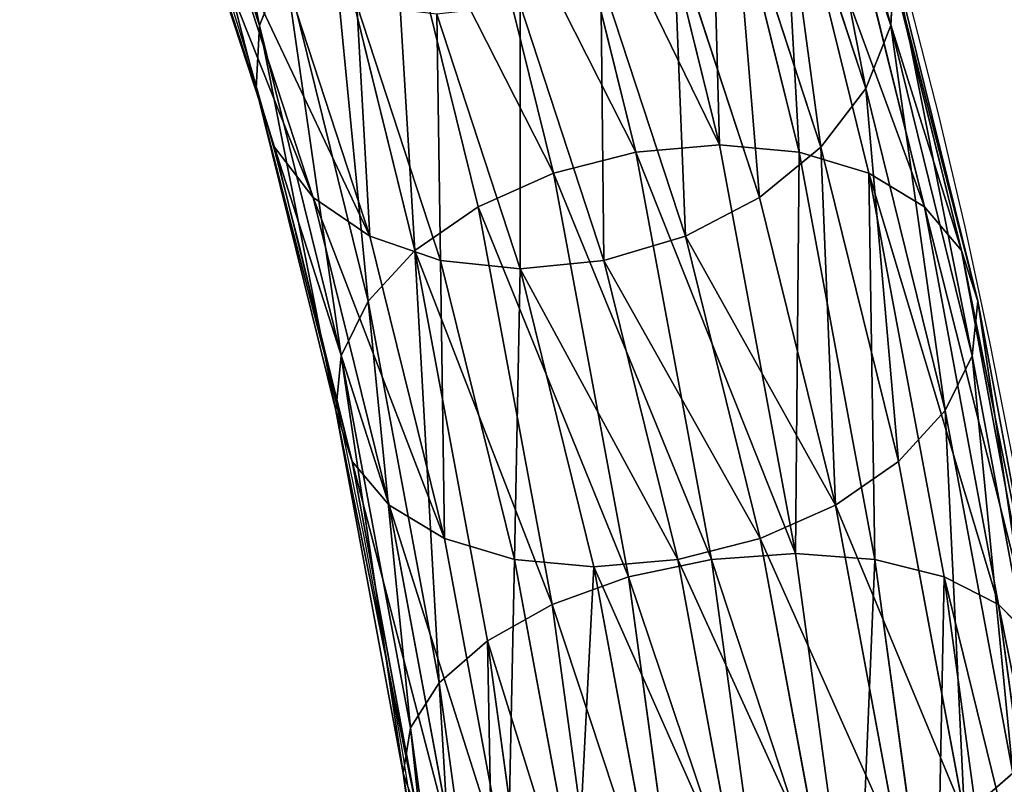
# Model space of a CAD drawing. Units: centimetres. Extents: x -283 to 285, y -257 to 236.
# Drawn here: x 95 to 101, y -79 to -75 of the extents above; entities that cross this region are included whole.
import ezdxf

# ---------------------------------------------------------------- set-up
doc = ezdxf.new("R2010")
doc.units = ezdxf.units.CM
doc.header["$LTSCALE"] = 2.54
doc.layers.get('0').update_dxf_attribs({"true_color": 0xff5454})

# ---------------------------------------------------------------- blocks, each defined once
blk = doc.blocks.new('3DGeom~126_Defintion')
at = {"color": 0}
for p, q in [((1842.614, 602.318, -221.59), (1834.349, 633.938, -246.859)), ((1842.614, 602.318, -221.59), (1834.349, 633.938, -246.859)), ((1850.674, 602.211, -223.994), (1842.32, 634.175, -249.537)), ((1850.674, 602.211, -223.994), (1842.32, 634.175, -249.537)), ((1826.126, 632.419, -245.946), (1834.36, 600.915, -220.771)), ((1826.126, 632.419, -245.946), (1834.36, 600.915, -220.771)), ((1857.992, 600.603, -227.817), (1849.495, 633.112, -253.796)), ((1857.992, 600.603, -227.817), (1849.495, 633.112, -253.796)), ((1864.069, 597.603, -232.8), (1855.386, 630.823, -259.347)), ((1864.069, 597.603, -232.8), (1855.386, 630.823, -259.347)), ((1826.476, 598.1, -221.59), (1818.212, 629.721, -246.859)), ((1826.476, 598.1, -221.59), (1818.212, 629.721, -246.859)), ((1868.491, 593.415, -238.602), (1859.592, 627.463, -265.811)), ((1868.491, 593.415, -238.602), (1859.592, 627.463, -265.811)), ((1819.499, 594.063, -223.994), (1811.145, 626.027, -249.537)), ((1819.499, 594.063, -223.994), (1811.145, 626.027, -249.537)), ((1870.956, 588.325, -244.829), (1861.825, 623.262, -272.748)), ((1870.956, 588.325, -244.829), (1861.825, 623.262, -272.748)), ((1808.265, 577.674, -238.602), (1799.366, 611.722, -265.811)), ((1808.265, 577.674, -238.602), (1799.366, 611.722, -265.811)), ((1808.606, 572.028, -244.829), (1799.474, 606.965, -272.748)), ((1808.606, 572.028, -244.829), (1799.474, 606.965, -272.748)), ((1834.36, 600.915, -220.771), (1842.614, 602.318, -221.59)), ((1834.36, 600.915, -220.771), (1842.614, 602.318, -221.59)), ((1842.614, 602.318, -221.59), (1850.674, 602.211, -223.994)), ((1849.911, 574.398, -192.028), (1842.614, 602.318, -221.59)), ((1849.911, 574.398, -192.028), (1842.614, 602.318, -221.59)), ((1842.614, 602.318, -221.59), (1850.674, 602.211, -223.994)), ((1850.674, 602.211, -223.994), (1857.992, 600.603, -227.817)), ((1858.051, 573.989, -194.111), (1850.674, 602.211, -223.994)), ((1858.051, 573.989, -194.111), (1850.674, 602.211, -223.994)), ((1850.674, 602.211, -223.994), (1857.992, 600.603, -227.817)), ((1826.476, 598.1, -221.59), (1834.36, 600.915, -220.771)), ((1826.476, 598.1, -221.59), (1834.36, 600.915, -220.771)), ((1834.36, 600.915, -220.771), (1841.631, 573.099, -191.317)), ((1834.36, 600.915, -220.771), (1841.631, 573.099, -191.317)), ((1857.992, 600.603, -227.817), (1864.069, 597.603, -232.8)), ((1865.495, 571.899, -197.424), (1857.992, 600.603, -227.817)), ((1865.495, 571.899, -197.424), (1857.992, 600.603, -227.817)), ((1857.992, 600.603, -227.817), (1864.069, 597.603, -232.8)), ((1819.499, 594.063, -223.994), (1826.476, 598.1, -221.59)), ((1819.499, 594.063, -223.994), (1826.476, 598.1, -221.59)), ((1833.774, 570.18, -192.028), (1826.476, 598.1, -221.59)), ((1833.774, 570.18, -192.028), (1826.476, 598.1, -221.59)), ((1864.069, 597.603, -232.8), (1868.491, 593.415, -238.602)), ((1871.736, 568.271, -201.742), (1864.069, 597.603, -232.8)), ((1871.736, 568.271, -201.742), (1864.069, 597.603, -232.8)), ((1864.069, 597.603, -232.8), (1868.491, 593.415, -238.602)), ((1813.904, 589.079, -227.817), (1819.499, 594.063, -223.994)), ((1813.904, 589.079, -227.817), (1819.499, 594.063, -223.994)), ((1826.876, 565.84, -194.111), (1819.499, 594.063, -223.994)), ((1826.876, 565.84, -194.111), (1819.499, 594.063, -223.994)), ((1868.491, 593.415, -238.602), (1870.956, 588.325, -244.829)), ((1876.349, 563.352, -206.77), (1868.491, 593.415, -238.602)), ((1876.349, 563.352, -206.77), (1868.491, 593.415, -238.602)), ((1868.491, 593.415, -238.602), (1870.956, 588.325, -244.829)), ((1810.072, 583.489, -232.8), (1813.904, 589.079, -227.817)), ((1810.072, 583.489, -232.8), (1813.904, 589.079, -227.817)), ((1870.956, 588.325, -244.829), (1871.297, 582.68, -251.056)), ((1879.019, 557.477, -212.166), (1870.956, 588.325, -244.829)), ((1879.019, 557.477, -212.166), (1870.956, 588.325, -244.829)), ((1870.956, 588.325, -244.829), (1871.297, 582.68, -251.056)), ((1808.265, 577.674, -238.602), (1810.072, 583.489, -232.8)), ((1808.265, 577.674, -238.602), (1810.072, 583.489, -232.8)), ((1879.565, 551.047, -217.562), (1871.297, 582.68, -251.056)), ((1879.565, 551.047, -217.562), (1871.297, 582.68, -251.056)), ((1808.606, 572.028, -244.829), (1808.265, 577.674, -238.602)), ((1816.123, 547.611, -206.77), (1808.265, 577.674, -238.602)), ((1808.606, 572.028, -244.829), (1808.265, 577.674, -238.602)), ((1816.123, 547.611, -206.77), (1808.265, 577.674, -238.602)), ((1841.631, 573.099, -191.317), (1849.911, 574.398, -192.028)), ((1841.631, 573.099, -191.317), (1849.911, 574.398, -192.028)), ((1849.911, 574.398, -192.028), (1858.051, 573.989, -194.111)), ((1856.1, 550.721, -158.744), (1849.911, 574.398, -192.028)), ((1856.1, 550.721, -158.744), (1849.911, 574.398, -192.028)), ((1849.911, 574.398, -192.028), (1858.051, 573.989, -194.111)), ((1858.051, 573.989, -194.111), (1865.495, 571.899, -197.424)), ((1864.306, 550.055, -160.466), (1858.051, 573.989, -194.111)), ((1864.306, 550.055, -160.466), (1858.051, 573.989, -194.111)), ((1858.051, 573.989, -194.111), (1865.495, 571.899, -197.424)), ((1833.774, 570.18, -192.028), (1841.631, 573.099, -191.317)), ((1833.774, 570.18, -192.028), (1841.631, 573.099, -191.317)), ((1841.631, 573.099, -191.317), (1847.796, 549.509, -158.157)), ((1841.631, 573.099, -191.317), (1847.796, 549.509, -158.157)), ((1811.071, 566.938, -251.056), (1808.606, 572.028, -244.829)), ((1816.668, 541.181, -212.166), (1808.606, 572.028, -244.829)), ((1811.071, 566.938, -251.056), (1808.606, 572.028, -244.829)), ((1816.668, 541.181, -212.166), (1808.606, 572.028, -244.829)), ((1865.495, 571.899, -197.424), (1871.736, 568.271, -201.742)), ((1871.857, 547.556, -163.205), (1865.495, 571.899, -197.424)), ((1871.857, 547.556, -163.205), (1865.495, 571.899, -197.424)), ((1865.495, 571.899, -197.424), (1871.736, 568.271, -201.742)), ((1826.876, 565.84, -194.111), (1833.774, 570.18, -192.028)), ((1826.876, 565.84, -194.111), (1833.774, 570.18, -192.028)), ((1839.962, 546.503, -158.744), (1833.774, 570.18, -192.028)), ((1839.962, 546.503, -158.744), (1833.774, 570.18, -192.028)), ((1871.736, 568.271, -201.742), (1876.349, 563.352, -206.77)), ((1878.237, 543.396, -166.775), (1871.736, 568.271, -201.742)), ((1878.237, 543.396, -166.775), (1871.736, 568.271, -201.742)), ((1871.736, 568.271, -201.742), (1876.349, 563.352, -206.77)), ((1819.339, 535.306, -217.562), (1811.071, 566.938, -251.056)), ((1819.339, 535.306, -217.562), (1811.071, 566.938, -251.056)), ((1868.812, 532.818, -230.222), (1860.063, 566.29, -265.664)), ((1868.812, 532.818, -230.222), (1860.063, 566.29, -265.664)), ((1821.406, 560.375, -197.424), (1826.876, 565.84, -194.111)), ((1821.406, 560.375, -197.424), (1826.876, 565.84, -194.111)), ((1833.131, 541.906, -160.466), (1826.876, 565.84, -194.111)), ((1833.131, 541.906, -160.466), (1826.876, 565.84, -194.111)), ((1876.349, 563.352, -206.77), (1879.019, 557.477, -212.166)), ((1883.012, 537.857, -170.931), (1876.349, 563.352, -206.77)), ((1883.012, 537.857, -170.931), (1876.349, 563.352, -206.77)), ((1876.349, 563.352, -206.77), (1879.019, 557.477, -212.166)), ((1823.952, 530.387, -222.59), (1815.493, 562.75, -256.858)), ((1823.952, 530.387, -222.59), (1815.493, 562.75, -256.858)), ((1861.914, 528.478, -232.304), (1853.085, 562.253, -268.067)), ((1861.914, 528.478, -232.304), (1853.085, 562.253, -268.067)), ((1817.739, 554.157, -201.742), (1821.406, 560.375, -197.424)), ((1817.739, 554.157, -201.742), (1821.406, 560.375, -197.424)), ((1830.193, 526.759, -226.908), (1821.57, 559.75, -261.841)), ((1830.193, 526.759, -226.908), (1821.57, 559.75, -261.841)), ((1854.056, 525.559, -233.015), (1845.202, 559.438, -268.887)), ((1854.056, 525.559, -233.015), (1845.202, 559.438, -268.887)), ((1837.636, 524.669, -230.222), (1828.888, 558.142, -265.664)), ((1837.636, 524.669, -230.222), (1828.888, 558.142, -265.664)), ((1845.776, 524.26, -232.304), (1836.948, 558.035, -268.067)), ((1845.776, 524.26, -232.304), (1836.948, 558.035, -268.067)), ((1879.019, 557.477, -212.166), (1879.565, 551.047, -217.562)), ((1885.856, 531.317, -175.392), (1879.019, 557.477, -212.166)), ((1885.856, 531.317, -175.392), (1879.019, 557.477, -212.166)), ((1879.019, 557.477, -212.166), (1879.565, 551.047, -217.562)), ((1816.123, 547.611, -206.77), (1817.739, 554.157, -201.742)), ((1816.123, 547.611, -206.77), (1817.739, 554.157, -201.742)), ((1879.565, 551.047, -217.562), (1877.949, 544.501, -222.59)), ((1879.565, 551.047, -217.562), (1877.949, 544.501, -222.59)), ((1886.576, 524.222, -179.853), (1879.565, 551.047, -217.562)), ((1886.576, 524.222, -179.853), (1879.565, 551.047, -217.562)), ((1816.668, 541.181, -212.166), (1816.123, 547.611, -206.77)), ((1822.786, 522.115, -170.931), (1816.123, 547.611, -206.77)), ((1816.668, 541.181, -212.166), (1816.123, 547.611, -206.77)), ((1822.786, 522.115, -170.931), (1816.123, 547.611, -206.77)), ((1877.949, 544.501, -222.59), (1874.281, 538.283, -226.908)), ((1877.949, 544.501, -222.59), (1874.281, 538.283, -226.908)), ((1878.237, 543.396, -166.775), (1883.012, 537.857, -170.931)), ((1878.237, 543.396, -166.775), (1883.012, 537.857, -170.931)), ((1819.339, 535.306, -217.562), (1816.668, 541.181, -212.166)), ((1823.506, 515.02, -175.392), (1816.668, 541.181, -212.166)), ((1819.339, 535.306, -217.562), (1816.668, 541.181, -212.166)), ((1823.506, 515.02, -175.392), (1816.668, 541.181, -212.166)), ((1874.281, 538.283, -226.908), (1868.812, 532.818, -230.222)), ((1874.281, 538.283, -226.908), (1868.812, 532.818, -230.222)), ((1823.952, 530.387, -222.59), (1819.339, 535.306, -217.562)), ((1826.35, 508.48, -179.853), (1819.339, 535.306, -217.562)), ((1823.952, 530.387, -222.59), (1819.339, 535.306, -217.562)), ((1826.35, 508.48, -179.853), (1819.339, 535.306, -217.562)), ((1868.812, 532.818, -230.222), (1861.914, 528.478, -232.304)), ((1868.812, 532.818, -230.222), (1861.914, 528.478, -232.304)), ((1876.231, 504.431, -190.318), (1868.812, 532.818, -230.222)), ((1876.231, 504.431, -190.318), (1868.812, 532.818, -230.222)), ((1830.193, 526.759, -226.908), (1823.952, 530.387, -222.59)), ((1831.125, 502.941, -184.01), (1823.952, 530.387, -222.59)), ((1830.193, 526.759, -226.908), (1823.952, 530.387, -222.59)), ((1831.125, 502.941, -184.01), (1823.952, 530.387, -222.59)), ((1822.786, 522.115, -170.931), (1824.24, 529.282, -166.775)), ((1822.786, 522.115, -170.931), (1824.24, 529.282, -166.775)), ((1861.914, 528.478, -232.304), (1854.056, 525.559, -233.015)), ((1861.914, 528.478, -232.304), (1854.056, 525.559, -233.015)), ((1869.4, 499.834, -192.04), (1861.914, 528.478, -232.304)), ((1869.4, 499.834, -192.04), (1861.914, 528.478, -232.304)), ((1837.636, 524.669, -230.222), (1830.193, 526.759, -226.908)), ((1837.505, 498.781, -187.579), (1830.193, 526.759, -226.908)), ((1837.636, 524.669, -230.222), (1830.193, 526.759, -226.908)), ((1837.505, 498.781, -187.579), (1830.193, 526.759, -226.908)), ((1854.056, 525.559, -233.015), (1845.776, 524.26, -232.304)), ((1854.056, 525.559, -233.015), (1845.776, 524.26, -232.304)), ((1861.566, 496.828, -192.627), (1854.056, 525.559, -233.015)), ((1861.566, 496.828, -192.627), (1854.056, 525.559, -233.015)), ((1845.776, 524.26, -232.304), (1837.636, 524.669, -230.222)), ((1845.056, 496.283, -190.318), (1837.636, 524.669, -230.222)), ((1845.776, 524.26, -232.304), (1837.636, 524.669, -230.222)), ((1845.056, 496.283, -190.318), (1837.636, 524.669, -230.222)), ((1853.263, 495.616, -192.04), (1845.776, 524.26, -232.304)), ((1853.263, 495.616, -192.04), (1845.776, 524.26, -232.304)), ((1823.506, 515.02, -175.392), (1822.786, 522.115, -170.931)), ((1828.127, 501.682, -131.781), (1822.786, 522.115, -170.931)), ((1823.506, 515.02, -175.392), (1822.786, 522.115, -170.931)), ((1828.127, 501.682, -131.781), (1822.786, 522.115, -170.931)), ((1885.122, 517.055, -184.01), (1881.594, 510.304, -187.579)), ((1885.122, 517.055, -184.01), (1881.594, 510.304, -187.579)), ((1826.35, 508.48, -179.853), (1823.506, 515.02, -175.392)), ((1828.986, 494.054, -135.22), (1823.506, 515.02, -175.392)), ((1826.35, 508.48, -179.853), (1823.506, 515.02, -175.392)), ((1828.986, 494.054, -135.22), (1823.506, 515.02, -175.392)), ((1881.594, 510.304, -187.579), (1876.231, 504.431, -190.318)), ((1881.594, 510.304, -187.579), (1876.231, 504.431, -190.318)), ((1831.125, 502.941, -184.01), (1826.35, 508.48, -179.853)), ((1831.97, 486.981, -138.659), (1826.35, 508.48, -179.853)), ((1831.125, 502.941, -184.01), (1826.35, 508.48, -179.853)), ((1831.97, 486.981, -138.659), (1826.35, 508.48, -179.853)), ((1876.231, 504.431, -190.318), (1869.4, 499.834, -192.04)), ((1876.231, 504.431, -190.318), (1869.4, 499.834, -192.04)), ((1882.178, 481.68, -146.727), (1876.231, 504.431, -190.318)), ((1882.178, 481.68, -146.727), (1876.231, 504.431, -190.318)), ((1837.505, 498.781, -187.579), (1831.125, 502.941, -184.01)), ((1836.874, 480.945, -141.864), (1831.125, 502.941, -184.01)), ((1837.505, 498.781, -187.579), (1831.125, 502.941, -184.01)), ((1836.874, 480.945, -141.864), (1831.125, 502.941, -184.01)), ((1869.4, 499.834, -192.04), (1861.566, 496.828, -192.627)), ((1869.4, 499.834, -192.04), (1861.566, 496.828, -192.627)), ((1875.4, 476.877, -148.055), (1869.4, 499.834, -192.04)), ((1875.4, 476.877, -148.055), (1869.4, 499.834, -192.04)), ((1845.056, 496.283, -190.318), (1837.505, 498.781, -187.579)), ((1843.366, 476.358, -144.616), (1837.505, 498.781, -187.579)), ((1845.056, 496.283, -190.318), (1837.505, 498.781, -187.579)), ((1843.366, 476.358, -144.616), (1837.505, 498.781, -187.579)), ((1853.263, 495.616, -192.04), (1845.056, 496.283, -190.318)), ((1851.002, 473.532, -146.727), (1845.056, 496.283, -190.318)), ((1853.263, 495.616, -192.04), (1845.056, 496.283, -190.318)), ((1851.002, 473.532, -146.727), (1845.056, 496.283, -190.318)), ((1861.566, 496.828, -192.627), (1853.263, 495.616, -192.04)), ((1861.566, 496.828, -192.627), (1853.263, 495.616, -192.04)), ((1867.585, 473.801, -148.508), (1861.566, 496.828, -192.627)), ((1867.585, 473.801, -148.508), (1861.566, 496.828, -192.627)), ((1859.263, 472.66, -148.055), (1853.263, 495.616, -192.04)), ((1859.263, 472.66, -148.055), (1853.263, 495.616, -192.04))]:
    blk.add_line(p, q, dxfattribs=at)
at = {"color": 8, "true_color": 0x7c8082}
for p, q in [((1813.904, 589.079, -227.817), (1805.407, 621.589, -253.796)), ((1813.904, 589.079, -227.817), (1805.407, 621.589, -253.796)), ((1810.072, 583.489, -232.8), (1801.389, 616.71, -259.347)), ((1810.072, 583.489, -232.8), (1801.389, 616.71, -259.347)), ((1821.406, 560.375, -197.424), (1813.904, 589.079, -227.817)), ((1821.406, 560.375, -197.424), (1813.904, 589.079, -227.817)), ((1817.739, 554.157, -201.742), (1810.072, 583.489, -232.8)), ((1817.739, 554.157, -201.742), (1810.072, 583.489, -232.8)), ((1877.949, 544.501, -222.59), (1869.49, 576.864, -256.858)), ((1877.949, 544.501, -222.59), (1869.49, 576.864, -256.858)), ((1874.281, 538.283, -226.908), (1865.658, 571.274, -261.841)), ((1874.281, 538.283, -226.908), (1865.658, 571.274, -261.841)), ((1827.769, 536.033, -163.205), (1821.406, 560.375, -197.424)), ((1827.769, 536.033, -163.205), (1821.406, 560.375, -197.424)), ((1824.24, 529.282, -166.775), (1817.739, 554.157, -201.742)), ((1824.24, 529.282, -166.775), (1817.739, 554.157, -201.742)), ((1885.122, 517.055, -184.01), (1877.949, 544.501, -222.59)), ((1885.122, 517.055, -184.01), (1877.949, 544.501, -222.59)), ((1881.594, 510.304, -187.579), (1874.281, 538.283, -226.908)), ((1881.594, 510.304, -187.579), (1874.281, 538.283, -226.908)), ((1887.454, 487.881, -144.616), (1881.594, 510.304, -187.579)), ((1887.454, 487.881, -144.616), (1881.594, 510.304, -187.579))]:
    blk.add_line(p, q, dxfattribs=at)
mesh = blk.add_polyface(dxfattribs=at)
corners = [(1834.36, 600.915, -220.771), (1834.349, 633.938, -246.859), (1826.126, 632.419, -245.946), (1842.614, 602.318, -221.59)]
mesh.append_faces([[corners[k] for k in face] for face in [(0, 1, 2), (1, 0, 3)]], dxfattribs={"vtx0": -1, "color": 8})
mesh = blk.add_polyface(dxfattribs=at)
corners = [(1842.614, 602.318, -221.59), (1842.32, 634.175, -249.537), (1834.349, 633.938, -246.859), (1850.674, 602.211, -223.994)]
mesh.append_faces([[corners[k] for k in face] for face in [(0, 1, 2), (1, 0, 3)]], dxfattribs={"vtx0": -1, "color": 8})
mesh = blk.add_polyface(dxfattribs=at)
corners = [(1850.674, 602.211, -223.994), (1849.495, 633.112, -253.796), (1842.32, 634.175, -249.537), (1857.992, 600.603, -227.817)]
mesh.append_faces([[corners[k] for k in face] for face in [(0, 1, 2), (1, 0, 3)]], dxfattribs={"vtx0": -1, "color": 8})
mesh = blk.add_polyface(dxfattribs=at)
corners = [(1826.476, 598.1, -221.59), (1826.126, 632.419, -245.946), (1818.212, 629.721, -246.859), (1834.36, 600.915, -220.771)]
mesh.append_faces([[corners[k] for k in face] for face in [(0, 1, 2), (1, 0, 3)]], dxfattribs={"vtx0": -1, "color": 8})
mesh = blk.add_polyface(dxfattribs=at)
corners = [(1855.386, 630.823, -259.347), (1857.992, 600.603, -227.817), (1864.069, 597.603, -232.8), (1849.495, 633.112, -253.796)]
mesh.append_faces([[corners[k] for k in face] for face in [(0, 1, 2), (1, 0, 3)]], dxfattribs={"vtx0": -1, "color": 8})
mesh = blk.add_polyface(dxfattribs=at)
corners = [(1859.592, 627.463, -265.811), (1864.069, 597.603, -232.8), (1868.491, 593.415, -238.602), (1855.386, 630.823, -259.347)]
mesh.append_faces([[corners[k] for k in face] for face in [(0, 1, 2), (1, 0, 3)]], dxfattribs={"vtx0": -1, "color": 8})
mesh = blk.add_polyface(dxfattribs=at)
corners = [(1819.499, 594.063, -223.994), (1818.212, 629.721, -246.859), (1811.145, 626.027, -249.537), (1826.476, 598.1, -221.59)]
mesh.append_faces([[corners[k] for k in face] for face in [(0, 1, 2), (1, 0, 3)]], dxfattribs={"vtx0": -1, "color": 8})
mesh = blk.add_polyface(dxfattribs=at)
corners = [(1861.825, 623.262, -272.748), (1868.491, 593.415, -238.602), (1870.956, 588.325, -244.829), (1859.592, 627.463, -265.811)]
mesh.append_faces([[corners[k] for k in face] for face in [(0, 1, 2), (1, 0, 3)]], dxfattribs={"vtx0": -1, "color": 8})
mesh = blk.add_polyface(dxfattribs=at)
corners = [(1819.499, 594.063, -223.994), (1805.407, 621.589, -253.796), (1813.904, 589.079, -227.817), (1811.145, 626.027, -249.537)]
mesh.append_faces([[corners[k] for k in face] for face in [(0, 1, 2), (1, 0, 3)]], dxfattribs={"vtx0": -1, "color": 8})
mesh = blk.add_polyface(dxfattribs=at)
corners = [(1861.933, 618.505, -279.685), (1870.956, 588.325, -244.829), (1871.297, 582.68, -251.056), (1861.825, 623.262, -272.748)]
mesh.append_faces([[corners[k] for k in face] for face in [(0, 1, 2), (1, 0, 3)]], dxfattribs={"vtx0": -1, "color": 8})
mesh = blk.add_polyface(dxfattribs=at)
corners = [(1813.904, 589.079, -227.817), (1801.389, 616.71, -259.347), (1810.072, 583.489, -232.8), (1805.407, 621.589, -253.796)]
mesh.append_faces([[corners[k] for k in face] for face in [(0, 1, 2), (1, 0, 3)]], dxfattribs={"vtx0": -1, "color": 8})
mesh = blk.add_polyface(dxfattribs=at)
corners = [(1810.072, 583.489, -232.8), (1799.366, 611.722, -265.811), (1808.265, 577.674, -238.602), (1801.389, 616.71, -259.347)]
mesh.append_faces([[corners[k] for k in face] for face in [(0, 1, 2), (1, 0, 3)]], dxfattribs={"vtx0": -1, "color": 8})
mesh = blk.add_polyface(dxfattribs=at)
corners = [(1808.265, 577.674, -238.602), (1799.474, 606.965, -272.748), (1808.606, 572.028, -244.829), (1799.366, 611.722, -265.811)]
mesh.append_faces([[corners[k] for k in face] for face in [(0, 1, 2), (1, 0, 3)]], dxfattribs={"vtx0": -1, "color": 8})
mesh = blk.add_polyface(dxfattribs=at)
corners = [(1808.606, 572.028, -244.829), (1801.707, 602.764, -279.685), (1811.071, 566.938, -251.056), (1799.474, 606.965, -272.748)]
mesh.append_faces([[corners[k] for k in face] for face in [(0, 1, 2), (1, 0, 3)]], dxfattribs={"vtx0": -1, "color": 8})
mesh = blk.add_polyface(dxfattribs=at)
corners = [(1834.36, 600.915, -220.771), (1849.911, 574.398, -192.028), (1842.614, 602.318, -221.59), (1841.631, 573.099, -191.317)]
mesh.append_faces([[corners[k] for k in face] for face in [(0, 1, 2), (1, 0, 3)]], dxfattribs={"vtx0": -1, "color": 8})
mesh = blk.add_polyface(dxfattribs=at)
corners = [(1842.614, 602.318, -221.59), (1858.051, 573.989, -194.111), (1850.674, 602.211, -223.994), (1849.911, 574.398, -192.028)]
mesh.append_faces([[corners[k] for k in face] for face in [(0, 1, 2), (1, 0, 3)]], dxfattribs={"vtx0": -1, "color": 8})
mesh = blk.add_polyface(dxfattribs=at)
corners = [(1850.674, 602.211, -223.994), (1865.495, 571.899, -197.424), (1857.992, 600.603, -227.817), (1858.051, 573.989, -194.111)]
mesh.append_faces([[corners[k] for k in face] for face in [(0, 1, 2), (1, 0, 3)]], dxfattribs={"vtx0": -1, "color": 8})
mesh = blk.add_polyface(dxfattribs=at)
corners = [(1833.774, 570.18, -192.028), (1834.36, 600.915, -220.771), (1826.476, 598.1, -221.59), (1841.631, 573.099, -191.317)]
mesh.append_faces([[corners[k] for k in face] for face in [(0, 1, 2), (1, 0, 3)]], dxfattribs={"vtx0": -1, "color": 8})
mesh = blk.add_polyface(dxfattribs=at)
corners = [(1864.069, 597.603, -232.8), (1865.495, 571.899, -197.424), (1871.736, 568.271, -201.742), (1857.992, 600.603, -227.817)]
mesh.append_faces([[corners[k] for k in face] for face in [(0, 1, 2), (1, 0, 3)]], dxfattribs={"vtx0": -1, "color": 8})
mesh = blk.add_polyface(dxfattribs=at)
corners = [(1826.876, 565.84, -194.111), (1826.476, 598.1, -221.59), (1819.499, 594.063, -223.994), (1833.774, 570.18, -192.028)]
mesh.append_faces([[corners[k] for k in face] for face in [(0, 1, 2), (1, 0, 3)]], dxfattribs={"vtx0": -1, "color": 8})
mesh = blk.add_polyface(dxfattribs=at)
corners = [(1868.491, 593.415, -238.602), (1871.736, 568.271, -201.742), (1876.349, 563.352, -206.77), (1864.069, 597.603, -232.8)]
mesh.append_faces([[corners[k] for k in face] for face in [(0, 1, 2), (1, 0, 3)]], dxfattribs={"vtx0": -1, "color": 8})
mesh = blk.add_polyface(dxfattribs=at)
corners = [(1826.876, 565.84, -194.111), (1813.904, 589.079, -227.817), (1821.406, 560.375, -197.424), (1819.499, 594.063, -223.994)]
mesh.append_faces([[corners[k] for k in face] for face in [(0, 1, 2), (1, 0, 3)]], dxfattribs={"vtx0": -1, "color": 8})
mesh = blk.add_polyface(dxfattribs=at)
corners = [(1870.956, 588.325, -244.829), (1876.349, 563.352, -206.77), (1879.019, 557.477, -212.166), (1868.491, 593.415, -238.602)]
mesh.append_faces([[corners[k] for k in face] for face in [(0, 1, 2), (1, 0, 3)]], dxfattribs={"vtx0": -1, "color": 8})
mesh = blk.add_polyface(dxfattribs=at)
corners = [(1821.406, 560.375, -197.424), (1810.072, 583.489, -232.8), (1817.739, 554.157, -201.742), (1813.904, 589.079, -227.817)]
mesh.append_faces([[corners[k] for k in face] for face in [(0, 1, 2), (1, 0, 3)]], dxfattribs={"vtx0": -1, "color": 8})
mesh = blk.add_polyface(dxfattribs=at)
corners = [(1871.297, 582.68, -251.056), (1879.019, 557.477, -212.166), (1879.565, 551.047, -217.562), (1870.956, 588.325, -244.829)]
mesh.append_faces([[corners[k] for k in face] for face in [(0, 1, 2), (1, 0, 3)]], dxfattribs={"vtx0": -1, "color": 8})
mesh = blk.add_polyface(dxfattribs=at)
corners = [(1817.739, 554.157, -201.742), (1808.265, 577.674, -238.602), (1816.123, 547.611, -206.77), (1810.072, 583.489, -232.8)]
mesh.append_faces([[corners[k] for k in face] for face in [(0, 1, 2), (1, 0, 3)]], dxfattribs={"vtx0": -1, "color": 8})
mesh = blk.add_polyface(dxfattribs=at)
corners = [(1869.49, 576.864, -256.858), (1879.565, 551.047, -217.562), (1877.949, 544.501, -222.59), (1871.297, 582.68, -251.056)]
mesh.append_faces([[corners[k] for k in face] for face in [(0, 1, 2), (1, 0, 3)]], dxfattribs={"vtx0": -1, "color": 8})
mesh = blk.add_polyface(dxfattribs=at)
corners = [(1816.123, 547.611, -206.77), (1808.606, 572.028, -244.829), (1816.668, 541.181, -212.166), (1808.265, 577.674, -238.602)]
mesh.append_faces([[corners[k] for k in face] for face in [(0, 1, 2), (1, 0, 3)]], dxfattribs={"vtx0": -1, "color": 8})
mesh = blk.add_polyface(dxfattribs=at)
corners = [(1865.658, 571.274, -261.841), (1877.949, 544.501, -222.59), (1874.281, 538.283, -226.908), (1869.49, 576.864, -256.858)]
mesh.append_faces([[corners[k] for k in face] for face in [(0, 1, 2), (1, 0, 3)]], dxfattribs={"vtx0": -1, "color": 8})
mesh = blk.add_polyface(dxfattribs=at)
corners = [(1841.631, 573.099, -191.317), (1856.1, 550.721, -158.744), (1849.911, 574.398, -192.028), (1847.796, 549.509, -158.157)]
mesh.append_faces([[corners[k] for k in face] for face in [(0, 1, 2), (1, 0, 3)]], dxfattribs={"vtx0": -1, "color": 8})
mesh = blk.add_polyface(dxfattribs=at)
corners = [(1849.911, 574.398, -192.028), (1864.306, 550.055, -160.466), (1858.051, 573.989, -194.111), (1856.1, 550.721, -158.744)]
mesh.append_faces([[corners[k] for k in face] for face in [(0, 1, 2), (1, 0, 3)]], dxfattribs={"vtx0": -1, "color": 8})
mesh = blk.add_polyface(dxfattribs=at)
corners = [(1858.051, 573.989, -194.111), (1871.857, 547.556, -163.205), (1865.495, 571.899, -197.424), (1864.306, 550.055, -160.466)]
mesh.append_faces([[corners[k] for k in face] for face in [(0, 1, 2), (1, 0, 3)]], dxfattribs={"vtx0": -1, "color": 8})
mesh = blk.add_polyface(dxfattribs=at)
corners = [(1839.962, 546.503, -158.744), (1841.631, 573.099, -191.317), (1833.774, 570.18, -192.028), (1847.796, 549.509, -158.157)]
mesh.append_faces([[corners[k] for k in face] for face in [(0, 1, 2), (1, 0, 3)]], dxfattribs={"vtx0": -1, "color": 8})
mesh = blk.add_polyface(dxfattribs=at)
corners = [(1816.668, 541.181, -212.166), (1811.071, 566.938, -251.056), (1819.339, 535.306, -217.562), (1808.606, 572.028, -244.829)]
mesh.append_faces([[corners[k] for k in face] for face in [(0, 1, 2), (1, 0, 3)]], dxfattribs={"vtx0": -1, "color": 8})
mesh = blk.add_polyface(dxfattribs=at)
corners = [(1860.063, 566.29, -265.664), (1874.281, 538.283, -226.908), (1868.812, 532.818, -230.222), (1865.658, 571.274, -261.841)]
mesh.append_faces([[corners[k] for k in face] for face in [(0, 1, 2), (1, 0, 3)]], dxfattribs={"vtx0": -1, "color": 8})
mesh = blk.add_polyface(dxfattribs=at)
corners = [(1865.495, 571.899, -197.424), (1878.237, 543.396, -166.775), (1871.736, 568.271, -201.742), (1871.857, 547.556, -163.205)]
mesh.append_faces([[corners[k] for k in face] for face in [(0, 1, 2), (1, 0, 3)]], dxfattribs={"vtx0": -1, "color": 8})
mesh = blk.add_polyface(dxfattribs=at)
corners = [(1833.131, 541.906, -160.466), (1833.774, 570.18, -192.028), (1826.876, 565.84, -194.111), (1839.962, 546.503, -158.744)]
mesh.append_faces([[corners[k] for k in face] for face in [(0, 1, 2), (1, 0, 3)]], dxfattribs={"vtx0": -1, "color": 8})
mesh = blk.add_polyface(dxfattribs=at)
corners = [(1876.349, 563.352, -206.77), (1878.237, 543.396, -166.775), (1883.012, 537.857, -170.931), (1871.736, 568.271, -201.742)]
mesh.append_faces([[corners[k] for k in face] for face in [(0, 1, 2), (1, 0, 3)]], dxfattribs={"vtx0": -1, "color": 8})
mesh = blk.add_polyface(dxfattribs=at)
corners = [(1819.339, 535.306, -217.562), (1815.493, 562.75, -256.858), (1823.952, 530.387, -222.59), (1811.071, 566.938, -251.056)]
mesh.append_faces([[corners[k] for k in face] for face in [(0, 1, 2), (1, 0, 3)]], dxfattribs={"vtx0": -1, "color": 8})
mesh = blk.add_polyface(dxfattribs=at)
corners = [(1860.063, 566.29, -265.664), (1861.914, 528.478, -232.304), (1853.085, 562.253, -268.067), (1868.812, 532.818, -230.222)]
mesh.append_faces([[corners[k] for k in face] for face in [(0, 1, 2), (1, 0, 3)]], dxfattribs={"vtx0": -1, "color": 8})
mesh = blk.add_polyface(dxfattribs=at)
corners = [(1833.131, 541.906, -160.466), (1821.406, 560.375, -197.424), (1827.769, 536.033, -163.205), (1826.876, 565.84, -194.111)]
mesh.append_faces([[corners[k] for k in face] for face in [(0, 1, 2), (1, 0, 3)]], dxfattribs={"vtx0": -1, "color": 8})
mesh = blk.add_polyface(dxfattribs=at)
corners = [(1879.019, 557.477, -212.166), (1883.012, 537.857, -170.931), (1885.856, 531.317, -175.392), (1876.349, 563.352, -206.77)]
mesh.append_faces([[corners[k] for k in face] for face in [(0, 1, 2), (1, 0, 3)]], dxfattribs={"vtx0": -1, "color": 8})
mesh = blk.add_polyface(dxfattribs=at)
corners = [(1823.952, 530.387, -222.59), (1821.57, 559.75, -261.841), (1830.193, 526.759, -226.908), (1815.493, 562.75, -256.858)]
mesh.append_faces([[corners[k] for k in face] for face in [(0, 1, 2), (1, 0, 3)]], dxfattribs={"vtx0": -1, "color": 8})
mesh = blk.add_polyface(dxfattribs=at)
corners = [(1853.085, 562.253, -268.067), (1854.056, 525.559, -233.015), (1845.202, 559.438, -268.887), (1861.914, 528.478, -232.304)]
mesh.append_faces([[corners[k] for k in face] for face in [(0, 1, 2), (1, 0, 3)]], dxfattribs={"vtx0": -1, "color": 8})
mesh = blk.add_polyface(dxfattribs=at)
corners = [(1827.769, 536.033, -163.205), (1817.739, 554.157, -201.742), (1824.24, 529.282, -166.775), (1821.406, 560.375, -197.424)]
mesh.append_faces([[corners[k] for k in face] for face in [(0, 1, 2), (1, 0, 3)]], dxfattribs={"vtx0": -1, "color": 8})
mesh = blk.add_polyface(dxfattribs=at)
corners = [(1837.636, 524.669, -230.222), (1821.57, 559.75, -261.841), (1828.888, 558.142, -265.664), (1830.193, 526.759, -226.908)]
mesh.append_faces([[corners[k] for k in face] for face in [(0, 1, 2), (1, 0, 3)]], dxfattribs={"vtx0": -1, "color": 8})
mesh = blk.add_polyface(dxfattribs=at)
corners = [(1854.056, 525.559, -233.015), (1836.948, 558.035, -268.067), (1845.202, 559.438, -268.887), (1845.776, 524.26, -232.304)]
mesh.append_faces([[corners[k] for k in face] for face in [(0, 1, 2), (1, 0, 3)]], dxfattribs={"vtx0": -1, "color": 8})
mesh = blk.add_polyface(dxfattribs=at)
corners = [(1845.776, 524.26, -232.304), (1828.888, 558.142, -265.664), (1836.948, 558.035, -268.067), (1837.636, 524.669, -230.222)]
mesh.append_faces([[corners[k] for k in face] for face in [(0, 1, 2), (1, 0, 3)]], dxfattribs={"vtx0": -1, "color": 8})
mesh = blk.add_polyface(dxfattribs=at)
corners = [(1879.565, 551.047, -217.562), (1885.856, 531.317, -175.392), (1886.576, 524.222, -179.853), (1879.019, 557.477, -212.166)]
mesh.append_faces([[corners[k] for k in face] for face in [(0, 1, 2), (1, 0, 3)]], dxfattribs={"vtx0": -1, "color": 8})
mesh = blk.add_polyface(dxfattribs=at)
corners = [(1824.24, 529.282, -166.775), (1816.123, 547.611, -206.77), (1822.786, 522.115, -170.931), (1817.739, 554.157, -201.742)]
mesh.append_faces([[corners[k] for k in face] for face in [(0, 1, 2), (1, 0, 3)]], dxfattribs={"vtx0": -1, "color": 8})
mesh = blk.add_polyface(dxfattribs=at)
corners = [(1877.949, 544.501, -222.59), (1886.576, 524.222, -179.853), (1885.122, 517.055, -184.01), (1879.565, 551.047, -217.562)]
mesh.append_faces([[corners[k] for k in face] for face in [(0, 1, 2), (1, 0, 3)]], dxfattribs={"vtx0": -1, "color": 8})
mesh = blk.add_polyface(dxfattribs=at)
corners = [(1822.786, 522.115, -170.931), (1816.668, 541.181, -212.166), (1823.506, 515.02, -175.392), (1816.123, 547.611, -206.77)]
mesh.append_faces([[corners[k] for k in face] for face in [(0, 1, 2), (1, 0, 3)]], dxfattribs={"vtx0": -1, "color": 8})
mesh = blk.add_polyface(dxfattribs=at)
corners = [(1874.281, 538.283, -226.908), (1885.122, 517.055, -184.01), (1881.594, 510.304, -187.579), (1877.949, 544.501, -222.59)]
mesh.append_faces([[corners[k] for k in face] for face in [(0, 1, 2), (1, 0, 3)]], dxfattribs={"vtx0": -1, "color": 8})
mesh = blk.add_polyface(dxfattribs=at)
corners = [(1883.012, 537.857, -170.931), (1883.448, 523.459, -128.576), (1888.353, 517.423, -131.781), (1878.237, 543.396, -166.775)]
mesh.append_faces([[corners[k] for k in face] for face in [(0, 1, 2), (1, 0, 3)]], dxfattribs={"vtx0": -1, "color": 8})
mesh = blk.add_polyface(dxfattribs=at)
corners = [(1823.506, 515.02, -175.392), (1819.339, 535.306, -217.562), (1826.35, 508.48, -179.853), (1816.668, 541.181, -212.166)]
mesh.append_faces([[corners[k] for k in face] for face in [(0, 1, 2), (1, 0, 3)]], dxfattribs={"vtx0": -1, "color": 8})
mesh = blk.add_polyface(dxfattribs=at)
corners = [(1868.812, 532.818, -230.222), (1881.594, 510.304, -187.579), (1876.231, 504.431, -190.318), (1874.281, 538.283, -226.908)]
mesh.append_faces([[corners[k] for k in face] for face in [(0, 1, 2), (1, 0, 3)]], dxfattribs={"vtx0": -1, "color": 8})
mesh = blk.add_polyface(dxfattribs=at)
corners = [(1826.35, 508.48, -179.853), (1823.952, 530.387, -222.59), (1831.125, 502.941, -184.01), (1819.339, 535.306, -217.562)]
mesh.append_faces([[corners[k] for k in face] for face in [(0, 1, 2), (1, 0, 3)]], dxfattribs={"vtx0": -1, "color": 8})
mesh = blk.add_polyface(dxfattribs=at)
corners = [(1868.812, 532.818, -230.222), (1869.4, 499.834, -192.04), (1861.914, 528.478, -232.304), (1876.231, 504.431, -190.318)]
mesh.append_faces([[corners[k] for k in face] for face in [(0, 1, 2), (1, 0, 3)]], dxfattribs={"vtx0": -1, "color": 8})
mesh = blk.add_polyface(dxfattribs=at)
corners = [(1837.505, 498.781, -187.579), (1823.952, 530.387, -222.59), (1830.193, 526.759, -226.908), (1831.125, 502.941, -184.01)]
mesh.append_faces([[corners[k] for k in face] for face in [(0, 1, 2), (1, 0, 3)]], dxfattribs={"vtx0": -1, "color": 8})
mesh = blk.add_polyface(dxfattribs=at)
corners = [(1829.451, 509.346, -128.576), (1822.786, 522.115, -170.931), (1828.127, 501.682, -131.781), (1824.24, 529.282, -166.775)]
mesh.append_faces([[corners[k] for k in face] for face in [(0, 1, 2), (1, 0, 3)]], dxfattribs={"vtx0": -1, "color": 8})
mesh = blk.add_polyface(dxfattribs=at)
corners = [(1861.914, 528.478, -232.304), (1861.566, 496.828, -192.627), (1854.056, 525.559, -233.015), (1869.4, 499.834, -192.04)]
mesh.append_faces([[corners[k] for k in face] for face in [(0, 1, 2), (1, 0, 3)]], dxfattribs={"vtx0": -1, "color": 8})
mesh = blk.add_polyface(dxfattribs=at)
corners = [(1845.056, 496.283, -190.318), (1830.193, 526.759, -226.908), (1837.636, 524.669, -230.222), (1837.505, 498.781, -187.579)]
mesh.append_faces([[corners[k] for k in face] for face in [(0, 1, 2), (1, 0, 3)]], dxfattribs={"vtx0": -1, "color": 8})
mesh = blk.add_polyface(dxfattribs=at)
corners = [(1861.566, 496.828, -192.627), (1845.776, 524.26, -232.304), (1854.056, 525.559, -233.015), (1853.263, 495.616, -192.04)]
mesh.append_faces([[corners[k] for k in face] for face in [(0, 1, 2), (1, 0, 3)]], dxfattribs={"vtx0": -1, "color": 8})
mesh = blk.add_polyface(dxfattribs=at)
corners = [(1853.263, 495.616, -192.04), (1837.636, 524.669, -230.222), (1845.776, 524.26, -232.304), (1845.056, 496.283, -190.318)]
mesh.append_faces([[corners[k] for k in face] for face in [(0, 1, 2), (1, 0, 3)]], dxfattribs={"vtx0": -1, "color": 8})
mesh = blk.add_polyface(dxfattribs=at)
corners = [(1828.127, 501.682, -131.781), (1823.506, 515.02, -175.392), (1828.986, 494.054, -135.22), (1822.786, 522.115, -170.931)]
mesh.append_faces([[corners[k] for k in face] for face in [(0, 1, 2), (1, 0, 3)]], dxfattribs={"vtx0": -1, "color": 8})
mesh = blk.add_polyface(dxfattribs=at)
corners = [(1881.594, 510.304, -187.579), (1890.871, 495.058, -141.864), (1887.454, 487.881, -144.616), (1885.122, 517.055, -184.01)]
mesh.append_faces([[corners[k] for k in face] for face in [(0, 1, 2), (1, 0, 3)]], dxfattribs={"vtx0": -1, "color": 8})
mesh = blk.add_polyface(dxfattribs=at)
corners = [(1828.986, 494.054, -135.22), (1826.35, 508.48, -179.853), (1831.97, 486.981, -138.659), (1823.506, 515.02, -175.392)]
mesh.append_faces([[corners[k] for k in face] for face in [(0, 1, 2), (1, 0, 3)]], dxfattribs={"vtx0": -1, "color": 8})
mesh = blk.add_polyface(dxfattribs=at)
corners = [(1876.231, 504.431, -190.318), (1887.454, 487.881, -144.616), (1882.178, 481.68, -146.727), (1881.594, 510.304, -187.579)]
mesh.append_faces([[corners[k] for k in face] for face in [(0, 1, 2), (1, 0, 3)]], dxfattribs={"vtx0": -1, "color": 8})
mesh = blk.add_polyface(dxfattribs=at)
corners = [(1831.97, 486.981, -138.659), (1831.125, 502.941, -184.01), (1836.874, 480.945, -141.864), (1826.35, 508.48, -179.853)]
mesh.append_faces([[corners[k] for k in face] for face in [(0, 1, 2), (1, 0, 3)]], dxfattribs={"vtx0": -1, "color": 8})
mesh = blk.add_polyface(dxfattribs=at)
corners = [(1876.231, 504.431, -190.318), (1875.4, 476.877, -148.055), (1869.4, 499.834, -192.04), (1882.178, 481.68, -146.727)]
mesh.append_faces([[corners[k] for k in face] for face in [(0, 1, 2), (1, 0, 3)]], dxfattribs={"vtx0": -1, "color": 8})
mesh = blk.add_polyface(dxfattribs=at)
corners = [(1843.366, 476.358, -144.616), (1831.125, 502.941, -184.01), (1837.505, 498.781, -187.579), (1836.874, 480.945, -141.864)]
mesh.append_faces([[corners[k] for k in face] for face in [(0, 1, 2), (1, 0, 3)]], dxfattribs={"vtx0": -1, "color": 8})
mesh = blk.add_polyface(dxfattribs=at)
corners = [(1869.4, 499.834, -192.04), (1867.585, 473.801, -148.508), (1861.566, 496.828, -192.627), (1875.4, 476.877, -148.055)]
mesh.append_faces([[corners[k] for k in face] for face in [(0, 1, 2), (1, 0, 3)]], dxfattribs={"vtx0": -1, "color": 8})
mesh = blk.add_polyface(dxfattribs=at)
corners = [(1851.002, 473.532, -146.727), (1837.505, 498.781, -187.579), (1845.056, 496.283, -190.318), (1843.366, 476.358, -144.616)]
mesh.append_faces([[corners[k] for k in face] for face in [(0, 1, 2), (1, 0, 3)]], dxfattribs={"vtx0": -1, "color": 8})
mesh = blk.add_polyface(dxfattribs=at)
corners = [(1859.263, 472.66, -148.055), (1845.056, 496.283, -190.318), (1853.263, 495.616, -192.04), (1851.002, 473.532, -146.727)]
mesh.append_faces([[corners[k] for k in face] for face in [(0, 1, 2), (1, 0, 3)]], dxfattribs={"vtx0": -1, "color": 8})
mesh = blk.add_polyface(dxfattribs=at)
corners = [(1867.585, 473.801, -148.508), (1853.263, 495.616, -192.04), (1861.566, 496.828, -192.627), (1859.263, 472.66, -148.055)]
mesh.append_faces([[corners[k] for k in face] for face in [(0, 1, 2), (1, 0, 3)]], dxfattribs={"vtx0": -1, "color": 8})
blk = doc.blocks.new('Group193')
at = {"color": 8, "true_color": 0x7c8082, "extrusion": (1, 4.19456e-16, 9.12995e-17), "xscale": 0.05275822061253346, "yscale": 0.05275822061253346, "zscale": 0.05275822061253346, "rotation": 360}
blk.add_blockref('3DGeom~126_Defintion', (0, 87.3699, 157.8185), dxfattribs=at)
blk = doc.blocks.new('Group192')
at = {"color": 0}
blk.add_blockref('Group193', (0, 0), dxfattribs=at)
blk = doc.blocks.new('Group191')
at = {"color": 0}
blk.add_blockref('Group192', (0, 0), dxfattribs=at)
blk = doc.blocks.new('Grupuj#3')
at = {"color": 0}
blk.add_blockref('Group191', (15.2686, 134.0059, -58.5649), dxfattribs=at)
blk = doc.blocks.new('ST0508-2D')
at = {"color": 7, "linetype": 'Continuous', "lineweight": 25, "flags": 128}
for points in [[(390.9707, 489.092), (390.3536, 488.9705), (389.7539, 488.8414), (389.1721, 488.7048), (388.6089, 488.5606)], [(386.1981, 483.9127), (386.2206, 483.9311), (386.3502, 484.025), (386.5106, 484.1289), (386.7025, 484.2408), (386.9264, 484.359), (387.1823, 484.4817), (387.4702, 484.6077), (387.7895, 484.7354), (388.1395, 484.8638), (388.5195, 484.9918), (388.9286, 485.1185), (389.3655, 485.2431), (389.8294, 485.3648), (390.3189, 485.483), (390.8328, 485.5971), (391.3699, 485.7066), (391.9289, 485.8111), (392.5086, 485.9102), (393.1074, 486.0036)]]:
    blk.add_lwpolyline(points, dxfattribs=at)

msp = doc.modelspace()

# ---------------------------------------------------------------- block references
at = {"rotation": 270}
msp.add_blockref('ST0508-2D', (-388.4432, 314.022, -63.1318), dxfattribs=at)
at = {"color": 0, "rotation": 270}
msp.add_blockref('Grupuj#3', (-132.7044, 85.4887, -63.1456), dxfattribs=at)

doc.saveas('drawing.dxf')
